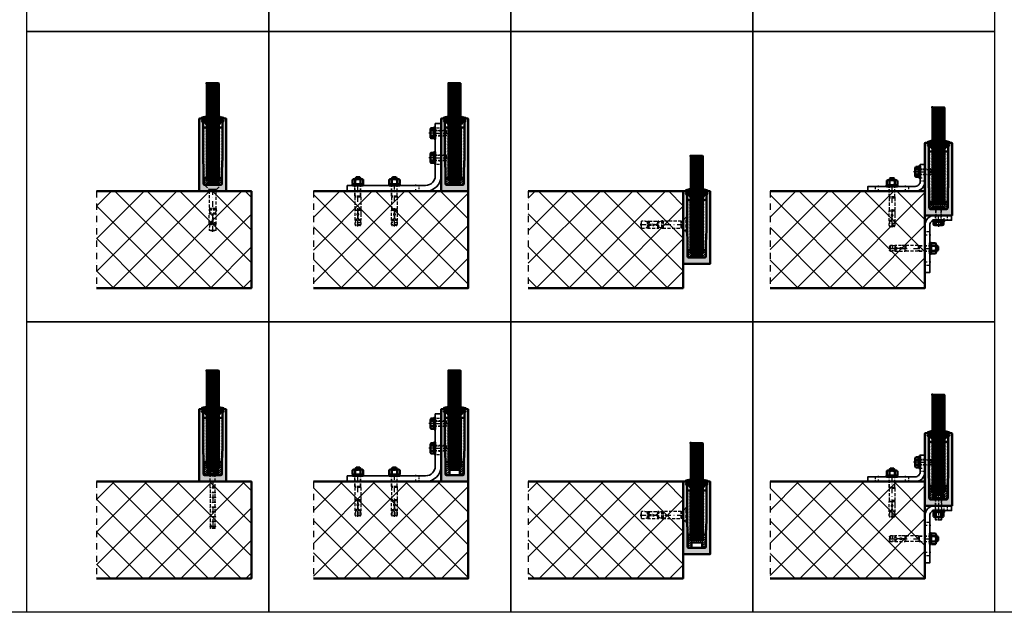
# Model space of a CAD drawing. Units: millimetres. Extents: x 5000 to 11402, y -2440 to 157.
# Drawn here: x 7922 to 9957, y -2440 to -1216 of the extents above; entities that cross this region are included whole.
import ezdxf

# ---------------------------------------------------------------- set-up
doc = ezdxf.new("R2010")
doc.units = ezdxf.units.MM
for name, pattern in [('STRICHPUNKT', [25.4, 12.7, -6.35, 0, -6.35]), ('VERDECKT', [9.525, 6.35, -3.175]), ('VERDECKT2', [4.7625, 3.175, -1.5875])]:
    doc.linetypes.add(name, pattern=pattern)
for name, color, linetype, lineweight in [('Achsen', 3, 'STRICHPUNKT', 25), ('Alu', 50, 'Continuous', 50), ('Alu6', 55, 'Continuous', 18), ('Beton', 150, 'Continuous', 50), ('Beton6', 155, 'Continuous', 18), ('Glas', 80, 'Continuous', 50), ('Glas6', 85, 'Continuous', 18), ('Gummi', 20, 'Continuous', 50), ('Gummi6', 25, 'Continuous', 18), ('Kst', 20, 'Continuous', 50), ('Kst6', 25, 'Continuous', 18), ('Stahl1', 132, 'Continuous', 35), ('Stahl3', 134, 'VERDECKT2', 25), ('Stahl4', 134, 'STRICHPUNKT', 25), ('Verbinder', 20, 'Continuous', 50), ('Verbinder2', 24, 'VERDECKT', 25), ('Verbinder3', 24, 'VERDECKT2', 25), ('Verbinder4', 24, 'STRICHPUNKT', 25)]:
    doc.layers.add(name, color=color, linetype=linetype, lineweight=lineweight)
doc.layers.add('HILFSLINIEN', color=253, linetype='Continuous', lineweight=0, plot=False)
pattern_1 = [(0, (-2150, -3000), (0.79375, 1.5875), [0, -1.5875])]

# ---------------------------------------------------------------- blocks, each defined once
blk = doc.blocks.new('Bausituation')
at = {"layer": 'Beton6'}
h = blk.add_hatch(dxfattribs=at)
h.set_pattern_fill('ANSI37', color=256, scale=15)
h.set_pattern_definition([(45, (-2223.81, -1061.647), (-33.676, 33.676), []), (135, (-2223.81, -1061.647), (-33.676, -33.676), [])])
h.paths.add_polyline_path([(0, 0), (0, -200), (320, -200), (320, 0)])
at = {"layer": 'Achsen'}
blk.add_lwpolyline([(0, 0), (0, -200)], dxfattribs=at)
at = {"layer": 'Beton'}
blk.add_lwpolyline([(0, 0), (320, 0), (320, -200), (0, -200)], dxfattribs=at)
blk = doc.blocks.new('*U77')
at = {"layer": 'Gummi6'}
h = blk.add_hatch(dxfattribs=at)
h.set_pattern_fill('DOTS', color=256)
h.set_pattern_definition(pattern_1)
h.paths.add_polyline_path([(-12.5, 132), (-20, 132), (-20, 70), (-19, 43), (-19, 41), (-12.5, 41)])
h = blk.add_hatch(dxfattribs=at)
h.set_pattern_fill('DOTS', color=256)
h.set_pattern_definition(pattern_1)
h.paths.add_polyline_path([(20, 132), (12.5, 132), (12.5, 41), (19, 41), (19, 43), (20, 70)])
at = {"layer": 'HILFSLINIEN'}
blk.add_point((0, 0), dxfattribs=at)
at = {"layer": 'Kst'}
for points in [[(-12.5, 41), (-19, 41), (-19, 43), (-20, 70), (-20, 132), (-12.5, 132)], [(12.5, 41), (19, 41), (19, 43), (20, 70), (20, 132), (12.5, 132)]]:
    blk.add_lwpolyline(points, close=True, dxfattribs=at)
blk = doc.blocks.new('137258')
at = {"layer": 'Alu6'}
h = blk.add_hatch(color=256, dxfattribs=at)
h.dxf.hatch_style = 1
h.paths.add_polyline_path([(-20, 141.8, 0.198912), (-20.3, 142.5), (-22.3, 144.5, -0.594937), (-21.9, 145.8), (-20.4, 146.1, 0.354119), (-20, 146.6), (-20, 149.5), (-20.5, 150), (-27.5, 150), (-28, 149.5), (-28, 0.3, 0.414214), (-27.7, 0), (0, 0), (0, 13), (-16, 13, -0.414214), (-19, 16), (-19, 43), (-20, 70)])
h.paths.add_polyline_path([(28, 149.5), (27.5, 150), (20.5, 150), (20, 149.5), (20, 146.6, 0.354119), (20.4, 146.1), (21.9, 145.8, -0.594937), (22.3, 144.5), (20.3, 142.5, 0.198912), (20, 141.8), (20, 70), (19, 43), (19, 16, -0.414214), (16, 13), (0, 13), (0, 0), (27.7, 0, 0.414214), (28, 0.3)])
at = {"layer": 'Alu'}
blk.add_lwpolyline([(28, 149.5), (27.5, 150), (20.5, 150), (20, 149.5), (20, 146.6, 0.354119), (20.4, 146.1), (21.9, 145.8, -0.594937), (22.3, 144.5), (20.3, 142.5, 0.198912), (20, 141.8), (20, 70), (19, 43), (19, 16, -0.414214), (16, 13), (-16, 13, -0.414214), (-19, 16), (-19, 43), (-20, 70), (-20, 141.8, 0.198912), (-20.3, 142.5), (-22.3, 144.5, -0.594937), (-21.9, 145.8), (-20.4, 146.1, 0.354119), (-20, 146.6), (-20, 149.5), (-20.5, 150), (-27.5, 150), (-28, 149.5), (-28, 0.3, 0.414214), (-27.7, 0), (27.7, 0, 0.414214), (28, 0.3)], format="xyb", close=True, dxfattribs=at)
at = {"layer": 'HILFSLINIEN'}
blk.add_line((0.2, 0), (-0.2, 0), dxfattribs=at)
for points in [[(-20, 149.5), (-20, 150), (-28, 150), (-28, 0), (28, 0), (28, 150), (20, 150), (20, 149.5)], [(0, 0.2), (0, -0.2)]]:
    blk.add_lwpolyline(points, dxfattribs=at)
blk.add_circle((0, 0), 0.25, dxfattribs=at)
blk.add_point((0, 0), dxfattribs=at)
blk.add_point((0, 0), dxfattribs=at)
blk = doc.blocks.new('*U61')
at = {"layer": 'Kst6'}
h = blk.add_hatch(dxfattribs=at)
h.set_pattern_fill('ANSI31', color=256)
h.set_pattern_definition([(45, (-2200, -3009.5952), (-2.245064, 2.245064), [])])
h.paths.add_polyline_path([(18.6, 38, 0.414214), (15.6, 41), (14.5, 41), (13, 39.5), (13, 29.5), (-13, 29.5), (-13, 39.5), (-14.5, 41), (-15.6, 41, 0.414214), (-18.6, 38), (-18.6, 16, 0.414214), (-15.6, 13), (-12.5, 13), (-11, 14.5), (-11, 24.5), (11, 24.5), (11, 14.5), (12.5, 13), (15.6, 13, 0.414214), (18.6, 16)])
at = {"layer": 'HILFSLINIEN'}
blk.add_point((0, 0), dxfattribs=at)
at = {"layer": 'Kst'}
blk.add_lwpolyline([(-15.6, 41, 0.414214), (-18.6, 38), (-18.6, 16, 0.414214), (-15.6, 13), (-12.5, 13), (-11, 14.5), (-11, 24.5), (11, 24.5), (11, 14.5), (12.5, 13), (15.6, 13, 0.414214), (18.6, 16), (18.6, 38, 0.414214), (15.6, 41), (14.5, 41), (13, 39.5), (13, 29.5), (-13, 29.5), (-13, 39.5), (-14.5, 41)], format="xyb", close=True, dxfattribs=at)
blk = doc.blocks.new('GGG_N_V_KH_25_0.8')
at = {"layer": 'HILFSLINIEN'}
blk.add_lwpolyline([(-12.38, 150), (-12.38, 29.5), (12.38, 29.5), (12.38, 150)], dxfattribs=at)
for name in ['137258', '*U77', '*U77', '*U61']:
    blk.add_blockref(name, (0, 0))
blk = doc.blocks.new('GGG_N_D_25_G')
at = {"layer": 'Gummi6'}
h = blk.add_hatch(dxfattribs=at)
h.set_pattern_fill('ANSI37', color=256, scale=0.6)
h.set_pattern_definition([(45, (-2300, -2500), (-1.3470384, 1.3470384), []), (135, (-2300, -2500), (-1.3470384, -1.3470384), [])])
edge = h.paths.add_edge_path()
edge.add_arc((-20, 142.9), 0.1, 224.0905, 239.4271)
edge.add_line((-20.1, 142.8), (-17.7, 140.9))
edge.add_arc((-17.6, 141), 0.1, 239.4271, 324.6469)
edge.add_arc((-16.7, 140.3), 1.1, -25.7927, 144.6469, ccw=False)
edge.add_arc((-15.6, 139.8), 0.1, 154.2073, 239.4271)
edge.add_line((-15.6, 139.7), (-14, 137.9))
edge.add_arc((-13.5, 138.8), 1, 239.4271, 417.769)
edge.add_arc((-8.3, 144.2), 6.54, 160.7542, 224.7791, ccw=False)
edge.add_line((-14.5, 146.4), (-14.5, 147.7))
edge.add_arc((-9.3, 149.7), 5.56, 130.6134, 201.023, ccw=False)
edge.add_arc((-13.3, 154.6), 0.8, 297.4864, 465.2559)
edge.add_line((-13.5, 155.4), (-22.4, 152.9))
edge.add_arc((-22, 151.4), 1.5, 105.2559, 180)
edge.add_line((-23.5, 151.4), (-23.5, 150.1))
edge.add_arc((-23.4, 150.1), 0.1, 180, 287.1038)
edge.add_line((-23.4, 150), (-20.5, 150.4))
edge.add_arc((-20.4, 150), 0.4, 0, 107.1038, ccw=False)
edge.add_line((-20, 150), (-20, 146.1))
edge.add_arc((-20.4, 146.1), 0.4, 278.8056, 360, ccw=False)
edge.add_line((-20.3, 145.7), (-21.6, 145.5))
edge.add_arc((-21.5, 145), 0.5, 98.8056, 224.0905)
edge.add_line((-21.9, 144.6), (-20.1, 142.8))
edge = h.paths.add_edge_path(flags=16)
edge.add_line((-16.3, 149.7), (-16.3, 146))
edge.add_arc((-17.1, 146), 0.85, -180, 0, ccw=False)
edge.add_line((-18, 146), (-18, 149.7))
edge.add_arc((-17.1, 149.7), 0.85, 0, 180, ccw=False)
h = blk.add_hatch(dxfattribs=at)
h.set_pattern_fill('ANSI37', color=256, scale=0.6)
h.set_pattern_definition([(45, (-5950, -5130), (-1.3470384, 1.3470384), []), (135, (-5950, -5130), (-1.3470384, -1.3470384), [])])
edge = h.paths.add_edge_path()
edge.add_arc((20, 142.9), 0.1, 300.5729, 315.9095, ccw=False)
edge.add_line((20.1, 142.8), (17.7, 140.9))
edge.add_arc((17.6, 141), 0.1, 215.3531, 300.5729, ccw=False)
edge.add_arc((16.7, 140.3), 1.1, 35.3531, 205.7927)
edge.add_arc((15.6, 139.8), 0.1, -59.4271, 25.7927, ccw=False)
edge.add_line((15.6, 139.7), (14, 137.9))
edge.add_arc((13.5, 138.8), 1, 122.231, 300.5729, ccw=False)
edge.add_arc((8.3, 144.2), 6.54, 315.2209, 379.2458)
edge.add_line((14.5, 146.4), (14.5, 147.7))
edge.add_arc((9.3, 149.7), 5.56, 338.977, 409.3866)
edge.add_arc((13.3, 154.6), 0.8, 74.7441, 242.5136, ccw=False)
edge.add_line((13.5, 155.4), (22.4, 152.9))
edge.add_arc((22, 151.4), 1.5, 0, 74.7441, ccw=False)
edge.add_line((23.5, 151.4), (23.5, 150.1))
edge.add_arc((23.4, 150.1), 0.1, 252.8962, 360, ccw=False)
edge.add_line((23.4, 150), (20.5, 150.4))
edge.add_arc((20.4, 150), 0.4, 72.8962, 180)
edge.add_line((20, 150), (20, 146.1))
edge.add_arc((20.4, 146.1), 0.4, 180, 261.1944)
edge.add_line((20.3, 145.7), (21.6, 145.5))
edge.add_arc((21.5, 145), 0.5, -44.0905, 81.1944, ccw=False)
edge.add_line((21.9, 144.6), (20.1, 142.8))
edge = h.paths.add_edge_path(flags=16)
edge.add_line((16.3, 149.7), (16.3, 146))
edge.add_arc((17.1, 146), 0.85, 180, 360)
edge.add_line((18, 146), (18, 149.7))
edge.add_arc((17.1, 149.7), 0.85, 0, 180)
at = {"layer": 'Gummi', "linetype": 'Continuous', "lineweight": 25}
for points in [[(-20.1, 142.8, 0.067018), (-20.1, 142.8), (-17.7, 140.9, 0.389983), (-17.6, 140.9, -0.919866), (-15.7, 139.8, 0.389983), (-15.6, 139.7), (-14, 137.9, 0.985635), (-13, 139.6, -0.286863), (-14.5, 146.4), (-14.5, 147.7, -0.317265), (-12.9, 153.9, 0.898584), (-13.5, 155.4), (-22.4, 152.9, 0.338209), (-23.5, 151.4), (-23.5, 150.1, 0.504609), (-23.4, 150), (-20.5, 150.4, -0.504609), (-20, 150), (-20, 146.1, -0.369884), (-20.3, 145.7), (-21.6, 145.5, 0.608517), (-21.9, 144.6)], [(-16.3, 149.7), (-16.3, 146, -1), (-18, 146), (-18, 149.7, -1)], [(20.1, 142.8, -0.067018), (20.1, 142.8), (17.7, 140.9, -0.389983), (17.6, 140.9, 0.919866), (15.7, 139.8, -0.389983), (15.6, 139.7), (14, 137.9, -0.985635), (13, 139.6, 0.286863), (14.5, 146.4), (14.5, 147.7, 0.317265), (12.9, 153.9, -0.898584), (13.5, 155.4), (22.4, 152.9, -0.338209), (23.5, 151.4), (23.5, 150.1, -0.504609), (23.4, 150), (20.5, 150.4, 0.504609), (20, 150), (20, 146.1, 0.369884), (20.3, 145.7), (21.6, 145.5, -0.608517), (21.9, 144.6)], [(16.3, 149.7), (16.3, 146, 1), (18, 146), (18, 149.7, 1)]]:
    blk.add_lwpolyline(points, format="xyb", close=True, dxfattribs=at)
at = {"layer": 'HILFSLINIEN'}
blk.add_point((0, 0), dxfattribs=at)
blk = doc.blocks.new('137104 Seitenansicht')
at = {"layer": 'Stahl1'}
for p, q in [((0, 140), (-12, 140)), ((-12, 140), (-12, 32)), ((0, 32), (0, 140)), ((-32, 12), (-194, 12)), ((-194, 12), (-194, 0)), ((-194, 0), (-32, 0))]:
    blk.add_line(p, q, dxfattribs=at)
for radius in [32, 20]:
    blk.add_arc((-32, 32), radius, 270, 0, dxfattribs=at)
at = {"layer": 'Stahl3'}
for p, q in [((0, 130.5), (-12, 130.5)), ((0, 55.5), (-12, 55.5)), ((-178.5, 0), (-178.5, 12)), ((-45.5, 0), (-45.5, 12))]:
    blk.add_line(p, q, dxfattribs=at)
at = {"layer": 'Stahl4', "ltscale": 0.5}
for p, q in [((2, 124), (-14, 124)), ((2, 62), (-14, 62)), ((-172, -2), (-172, 14)), ((-52, -2), (-52, 14))]:
    blk.add_line(p, q, dxfattribs=at)
blk = doc.blocks.new('*U76')
blk.add_blockref('137104 Seitenansicht', (0, 0))
blk = doc.blocks.new('125AA12')
at = {"layer": 'Verbinder'}
blk.add_lwpolyline([(-12, 2.5), (12, 2.5), (12, 0), (-12, 0), (-12, 2.5)], dxfattribs=at)
at = {"layer": 'Verbinder3'}
for points in [[(-6.5, 2.5), (-6.5, 0)], [(6.5, 2.5), (6.5, 0)]]:
    blk.add_lwpolyline(points, dxfattribs=at)
at = {"layer": 'Verbinder4'}
blk.add_lwpolyline([(0, 4.5), (0, -2)], dxfattribs=at)
blk = doc.blocks.new('PROFIX PBZ-R M12_5_100')
at = {"layer": 'Verbinder'}
for p, q in [((11.2, 2.5), (-11.2, 2.5)), ((-11.2, 0), (-11.2, 2.5)), ((11.2, 0), (-11.2, 0)), ((-11, 3.9), (-11, 11.5)), ((-5.5, 12.9), (-8.2, 12.9)), ((-5.5, 2.5), (-8.2, 2.5)), ((6.7, 12.9), (-6.7, 12.9)), ((-6.1, 12.9), (-6.1, 13.1)), ((-4.5, 13.5), (-6, 12.9)), ((5.5, 12.9), (-5.5, 12.9)), ((-5.5, 11.5), (-5.5, 3.9)), ((5.5, 2.5), (-5.5, 2.5)), ((-4.5, 16), (-3.9, 17)), ((-4.5, 13.5), (-4.5, 16)), ((4.5, 16), (-4.5, 16)), ((4.5, 13.5), (-4.5, 13.5)), ((3.9, 17), (-3.9, 17)), ((4.5, 16), (3.9, 17)), ((4.5, 13.5), (4.5, 16)), ((4.5, 13.5), (6, 12.9)), ((8.2, 12.9), (5.5, 12.9)), ((5.5, 11.5), (5.5, 3.9)), ((8.2, 2.5), (5.5, 2.5)), ((6.1, 12.9), (6.1, 13.1)), ((11, 11.5), (11, 3.9)), ((11.2, 2.5), (11.2, 0))]:
    blk.add_line(p, q, dxfattribs=at)
for points in [[(-11, 11.5), (-10.8, 11.7), (-10.6, 11.9), (-10.5, 12.1), (-10.2, 12.2), (-10, 12.4), (-9.8, 12.5), (-9.5, 12.7), (-9.2, 12.8), (-9, 12.8), (-8.7, 12.9), (-8.4, 12.9), (-8.1, 12.9), (-7.8, 12.9), (-7.5, 12.8), (-7.2, 12.8), (-7, 12.7), (-6.7, 12.5), (-6.5, 12.4), (-6.2, 12.2), (-6, 12.1), (-5.8, 11.9), (-5.7, 11.7), (-5.5, 11.5)], [(-5.5, 3.9), (-5.7, 3.7), (-5.8, 3.5), (-6, 3.3), (-6.2, 3.2), (-6.5, 3), (-6.7, 2.9), (-7, 2.7), (-7.2, 2.6), (-7.5, 2.6), (-7.8, 2.5), (-8.1, 2.5), (-8.4, 2.5), (-8.7, 2.5), (-9, 2.6), (-9.2, 2.6), (-9.5, 2.7), (-9.8, 2.9), (-10, 3), (-10.2, 3.2), (-10.5, 3.3), (-10.6, 3.5), (-10.8, 3.7), (-11, 3.9)], [(-5.5, 11.5), (-5.1, 11.7), (-4.6, 11.9), (-4.1, 12.1), (-3.6, 12.3), (-3.1, 12.5), (-2.6, 12.6), (-2.1, 12.7), (-1.6, 12.8), (-1.1, 12.9), (-0.5, 12.9), (0, 12.9), (0.5, 12.9), (1.1, 12.9), (1.6, 12.8), (2.1, 12.7), (2.6, 12.6), (3.1, 12.5), (3.6, 12.3), (4.1, 12.1), (4.6, 11.9), (5.1, 11.7), (5.5, 11.5)], [(5.5, 3.9), (5.1, 3.7), (4.6, 3.5), (4.1, 3.3), (3.6, 3.1), (3.1, 2.9), (2.6, 2.8), (2.1, 2.7), (1.6, 2.6), (1.1, 2.5), (0.5, 2.5), (0, 2.5), (-0.5, 2.5), (-1.1, 2.5), (-1.6, 2.6), (-2.1, 2.7), (-2.6, 2.8), (-3.1, 2.9), (-3.6, 3.1), (-4.1, 3.3), (-4.6, 3.5), (-5.1, 3.7), (-5.5, 3.9)], [(5.5, 11.5), (5.7, 11.7), (5.8, 11.9), (6, 12.1), (6.2, 12.2), (6.5, 12.4), (6.7, 12.5), (7, 12.7), (7.2, 12.8), (7.5, 12.8), (7.8, 12.9), (8.1, 12.9), (8.4, 12.9), (8.7, 12.9), (9, 12.8), (9.2, 12.8), (9.5, 12.7), (9.8, 12.5), (10, 12.4), (10.2, 12.2), (10.5, 12.1), (10.6, 11.9), (10.8, 11.7), (11, 11.5)], [(11, 3.9), (10.8, 3.7), (10.6, 3.5), (10.5, 3.3), (10.2, 3.2), (10, 3), (9.8, 2.9), (9.5, 2.7), (9.2, 2.6), (9, 2.6), (8.7, 2.5), (8.4, 2.5), (8.1, 2.5), (7.8, 2.5), (7.5, 2.6), (7.2, 2.6), (7, 2.7), (6.7, 2.9), (6.5, 3), (6.2, 3.2), (6, 3.3), (5.8, 3.5), (5.7, 3.7), (5.5, 3.9)]]:
    blk.add_lwpolyline(points, dxfattribs=at)
at = {"layer": 'Verbinder2'}
for p, q in [((-6, -21.9), (-6, 0)), ((-5.4, -21.9), (-5.4, 0)), ((5.4, -21.9), (5.4, 0)), ((6, -21.9), (6, 0)), ((6, -21.9), (-6, -21.9)), ((-6, -24), (-6, -49.3)), ((6, -24), (-6, -24)), ((5.4, -23), (-5.4, -23)), ((4.9, -21.9), (-4.9, -21.9)), ((6, -24), (6, -49.3)), ((5.9, -49.3), (-5.9, -49.3)), ((-5.9, -49.3), (-5.9, -50.8)), ((5.9, -49.3), (-5.9, -49.3)), ((5.8, -49.3), (-5.8, -49.3)), ((5.5, -49.3), (-5.5, -49.3)), ((-5, -49.3), (-5, -50.8)), ((-0.5, -52.2), (-0.5, -57.9)), ((0.5, -57.9), (0.5, -52.2)), ((5, -50.8), (5, -49.3)), ((5.9, -50.8), (5.9, -49.3)), ((-5, -72.2), (-5.9, -77)), ((5.9, -77), (-5.9, -77)), ((5.9, -81.2), (-5.9, -81.2)), ((5, -72.2), (5.9, -77))]:
    blk.add_line(p, q, dxfattribs=at)
for points in [[(-6, -21.9), (-5.4, -23), (-5.4, -24)], [(6, -21.9), (5.4, -23), (5.4, -24)]]:
    blk.add_lwpolyline(points, dxfattribs=at)
for points in [[(-5.9, -72.2), (-5.9, -50.8), (-1.5, -50.8, 1), (1.5, -50.8), (5.9, -50.8), (5.9, -58.3), (5.9, -72.2), (2.4, -72.2, -0.330873), (2, -71.8), (1.5, -68.7, 0.317837), (0.5, -67.3), (0.5, -61.7, 0.341999), (2, -59.8, 1), (-2, -59.8, 0.341999), (-0.5, -61.7), (-0.5, -67.3, 0.317837), (-1.5, -68.7), (-2, -71.8, -0.330873), (-2.4, -72.2), (-5.9, -72.2)], [(-5.9, -70.2), (-5.9, -71.2), (-3.3, -71.2, 0.330873), (-2.9, -70.8, 0.502773), (-3.3, -70.2), (-5.9, -70.2)], [(5.9, -77), (5.9, -81, -0.414214), (3.9, -83), (-3.9, -83, -0.414214), (-5.9, -81), (-5.9, -77)], [(5.9, -70.2), (5.9, -71.2), (3.3, -71.2, -0.330873), (2.9, -70.8, -0.502773), (3.3, -70.2), (5.9, -70.2)]]:
    blk.add_lwpolyline(points, format="xyb", dxfattribs=at)
at = {"layer": 'Verbinder4'}
blk.add_line((0, -85), (0, 19), dxfattribs=at)
blk = doc.blocks.new('*U60')
at = {"layer": 'Kst6'}
h = blk.add_hatch(dxfattribs=at)
h.set_pattern_fill('ANSI31', color=256)
h.set_pattern_definition([(45, (-2200, -3000), (-2.245064, 2.245064), [])])
h.paths.add_polyline_path([(13, 23), (-13, 23), (-13, 26.5), (-14.5, 28), (-15.6, 28, 0.414214), (-18.6, 25), (-18.6, 16, 0.414214), (-15.6, 13), (-12.5, 13), (-11, 14.5), (-11, 18), (11, 18), (11, 14.5), (12.5, 13), (15.6, 13, 0.414214), (18.6, 16), (18.6, 25, 0.414214), (15.6, 28), (14.5, 28), (13, 26.5)])
at = {"layer": 'HILFSLINIEN'}
blk.add_point((0, 0), dxfattribs=at)
at = {"layer": 'Kst'}
blk.add_lwpolyline([(-15.6, 28, 0.414214), (-18.6, 25), (-18.6, 16, 0.414214), (-15.6, 13), (-12.5, 13), (-11, 14.5), (-11, 18), (11, 18), (11, 14.5), (12.5, 13), (15.6, 13, 0.414214), (18.6, 16), (18.6, 25, 0.414214), (15.6, 28), (14.5, 28), (13, 26.5), (13, 23), (-13, 23), (-13, 26.5), (-14.5, 28)], format="xyb", close=True, dxfattribs=at)
blk = doc.blocks.new('*U59')
at = {"layer": 'Gummi6'}
h = blk.add_hatch(dxfattribs=at)
h.set_pattern_fill('DOTS', color=256)
h.set_pattern_definition(pattern_1)
h.paths.add_polyline_path([(-12.5, 132), (-20, 132), (-20, 70), (-19, 43), (-19, 28), (-12.5, 28)])
h = blk.add_hatch(dxfattribs=at)
h.set_pattern_fill('DOTS', color=256)
h.set_pattern_definition(pattern_1)
h.paths.add_polyline_path([(20, 132), (12.5, 132), (12.5, 28), (19, 28), (19, 43), (20, 70)])
at = {"layer": 'HILFSLINIEN'}
blk.add_point((0, 0), dxfattribs=at)
at = {"layer": 'Kst'}
for points in [[(-12.5, 28), (-19, 28), (-19, 43), (-20, 70), (-20, 132), (-12.5, 132)], [(12.5, 28), (19, 28), (19, 43), (20, 70), (20, 132), (12.5, 132)]]:
    blk.add_lwpolyline(points, close=True, dxfattribs=at)
blk = doc.blocks.new('GGG_N_V_KT_25_0.8')
at = {"layer": 'HILFSLINIEN'}
blk.add_lwpolyline([(-12.38, 150), (-12.38, 23), (12.38, 23), (12.38, 150)], dxfattribs=at)
for name in ['137258', '*U59', '*U60']:
    blk.add_blockref(name, (0, 0))
blk = doc.blocks.new('*U90')
at = {"layer": 'Glas6'}
h = blk.add_hatch(color=256, dxfattribs=at)
h.dxf.hatch_style = 1
h.paths.add_polyline_path([(-12.8, 0), (-12, 0), (-12, 200), (-12.8, 200)])
at = {"layer": 'Glas'}
for points in [[(-24.8, 199.5), (-24.8, 0.5), (-24.3, 0), (-13.3, 0), (-12.8, 0), (-12.8, 200), (-13.3, 200), (-24.3, 200), (-24.8, 199.5)], [(-12, 200), (-12, 0), (-11.5, 0), (-0.5, 0), (0, 0.5), (0, 199.5), (-0.5, 200), (-11.5, 200), (-12, 200)]]:
    blk.add_lwpolyline(points, dxfattribs=at)
blk.add_lwpolyline([(-12.8, 200), (-12, 200), (-12, 0), (-12.8, 0)], close=True, dxfattribs=at)
for p in [(-24.8, 200), (-24.8, 0)]:
    blk.add_point(p, dxfattribs=at)
at = {"layer": 'Glas6'}
for points in [[(-23.4, 200), (-23.4, 0)], [(-22.1, 200), (-22.1, 0)], [(-20.8, 200), (-20.8, 0)], [(-19.4, 200), (-19.4, 0)], [(-18.1, 200), (-18.1, 0)], [(-16.8, 200), (-16.8, 0)], [(-15.4, 200), (-15.4, 0)], [(-14.1, 200), (-14.1, 0)], [(-10.7, 200), (-10.7, 0)], [(-9.3, 200), (-9.3, 0)], [(-8, 200), (-8, 0)], [(-6.7, 200), (-6.7, 0)], [(-5.3, 200), (-5.3, 0)], [(-4, 200), (-4, 0)], [(-2.7, 200), (-2.7, 0)], [(-1.3, 200), (-1.3, 0)]]:
    blk.add_lwpolyline(points, dxfattribs=at)
at = {"layer": 'HILFSLINIEN'}
blk.add_line((-12.1, 0), (-12.6, 0), dxfattribs=at)
blk.add_lwpolyline([(-24.8, 0), (0, 0), (0, 200), (-24.8, 200)], close=True, dxfattribs=at)
blk.add_lwpolyline([(-12.4, 0.2), (-12.4, -0.2)], dxfattribs=at)
blk.add_circle((-12.4, 0), 0.25, dxfattribs=at)
blk = doc.blocks.new('PROFIX PSA-SK M10_10_95')
at = {"layer": 'Verbinder2'}
for p, q in [((7.2, -11.8), (-7.3, -11.8)), ((-7.3, -8.5), (-7.3, -10)), ((7.2, -10), (-7.3, -10)), ((-7.3, -11.8), (-7.3, -50.1)), ((7.2, -10), (7.2, -8.5)), ((7.2, -50.1), (7.2, -11.8)), ((7.5, -50.1), (-7.5, -50.1)), ((-7.5, -50.1), (-7.5, -52.2)), ((7.5, -52.2), (-7.5, -52.2)), ((-7.5, -52.2), (-5.3, -58.1)), ((7.2, -48.4), (-7.3, -48.4)), ((-7.3, -58.1), (-7.3, -60.1)), ((7.2, -58.1), (-7.3, -58.1)), ((7.2, -60.1), (-7.3, -60.1)), ((-7.3, -78.5), (-7.3, -60.1)), ((-7, -48.4), (-7, -50.1)), ((-6.4, -48.4), (-6.4, -50.1)), ((-5.8, -48.4), (-5.8, -50.1)), ((-5.2, -48.4), (-5.2, -50.1)), ((-4.6, -48.4), (-4.6, -50.1)), ((-4, -48.4), (-4, -50.1)), ((-3.4, -48.4), (-3.4, -50.1)), ((-2.7, -48.4), (-2.7, -50.1)), ((-2.1, -48.4), (-2.1, -50.1)), ((-1.5, -48.4), (-1.5, -50.1)), ((-0.9, -48.4), (-0.9, -50.1)), ((-0.9, -63.3), (-0.9, -60.1)), ((-0.3, -48.4), (-0.3, -50.1)), ((0.3, -48.4), (0.3, -50.1)), ((0.9, -48.4), (0.9, -50.1)), ((0.9, -63.3), (0.9, -60.1)), ((1.5, -48.4), (1.5, -50.1)), ((2.1, -48.4), (2.1, -50.1)), ((2.7, -48.4), (2.7, -50.1)), ((3.4, -48.4), (3.4, -50.1)), ((4, -48.4), (4, -50.1)), ((4.6, -48.4), (4.6, -50.1)), ((5.2, -48.4), (5.2, -50.1)), ((7.5, -52.2), (5.3, -58.1)), ((5.8, -48.4), (5.8, -50.1)), ((6.4, -48.4), (6.4, -50.1)), ((7, -48.4), (7, -50.1)), ((7.2, -60.1), (7.2, -58.1)), ((7.2, -81.6), (7.2, -60.1)), ((7.5, -52.2), (7.5, -50.1)), ((-7, -79.8), (-7.5, -78.5)), ((-7.5, -78.5), (-3, -78.5)), ((-7.3, -81.6), (-7.3, -79.2)), ((-7, -79.8), (-3.4, -79.8)), ((-7, -79.8), (-7, -79.8)), ((-3.4, -79.8), (-3, -78.5)), ((-0.9, -80.1), (-0.9, -71.2)), ((0.9, -79.9), (-0.9, -79.9)), ((0.9, -80.1), (0.9, -71.2)), ((7.5, -78.5), (3, -78.5)), ((3.4, -79.8), (3, -78.5)), ((7, -79.8), (3.4, -79.8)), ((7, -79.8), (7.5, -78.5)), ((7, -79.8), (7, -79.8)), ((7.2, -81.6), (7.2, -79.2)), ((-2.4, -81.6), (-7.3, -81.6)), ((6.9, -94.4), (-7.1, -94.4)), ((-4.6, -94.4), (-3.5, -95)), ((4.4, -94.4), (-4.6, -94.4)), ((3.3, -95), (-3.5, -95)), ((7.2, -81.6), (2.4, -81.6)), ((4.4, -94.4), (3.3, -95))]:
    blk.add_line(p, q, dxfattribs=at)
blk.add_lwpolyline([(-15.5, -1.5), (-15.5, 0), (-15.5, 0), (15.5, 0), (15.5, 0), (15.5, -1.5), (-15.5, -1.5), (-8.5, -8.5), (-8.5, -8.5), (8.5, -8.5), (15.5, -1.5)], dxfattribs=at)
for centre, radius, start, end in [((-8.8, -10.8), 1.86, 327.4796, 32.5204), ((8.8, -10.8), 1.86, 147.4796, 212.5204), ((-2.4, -80.1), 1.53, 270, 0), ((0, -69.5), 1.93, 298.3325, 241.6675), ((0, -63.3), 0.918, 180, 0), ((2.4, -80.1), 1.53, 180, 270), ((16.1, -90.8), 23.4, 156.9567, 188.8966), ((-19.1, -90.8), 26.3, 352.0643, 20.453)]:
    blk.add_arc(centre, radius, start, end, dxfattribs=at)
at = {"layer": 'Verbinder4'}
blk.add_line((0, -97), (0, 2), dxfattribs=at)
blk = doc.blocks.new('6ko1225')
at = {"layer": 'Verbinder'}
blk.add_lwpolyline([(10.5, 0.8), (10.5, 6.1, 0.519041), (5.3, 6.1, 0.259512), (-5.3, 6.1, 0.519041), (-10.6, 6.1), (-10.6, 0.8)], format="xyb", close=True, dxfattribs=at)
for points in [[(-9.1, 0.8), (-9.1, 0), (9.1, 0), (9.1, 0.8)], [(-7.9, 7.5), (7.9, 7.5)], [(-5.3, 6.1), (-5.3, 0.8)], [(5.3, 6.1), (5.3, 0.8)]]:
    blk.add_lwpolyline(points, dxfattribs=at)
at = {"layer": 'Verbinder2'}
for points in [[(-5.2, -25), (-5.2, -3), (-6, 0)], [(6, 0), (6, -24.2), (5.2, -25), (-5.2, -25), (-6, -24.2), (-6, 0)], [(-6, -3), (6, -3)]]:
    blk.add_lwpolyline(points, dxfattribs=at)
at = {"layer": 'Verbinder3'}
for points in [[(6, 0), (5.2, -3), (5.2, -25)], [(6, -24.2), (-6, -24.2)]]:
    blk.add_lwpolyline(points, dxfattribs=at)
at = {"layer": 'Verbinder4'}
for points in [[(0, 0), (0, 11.2)], [(0, 0), (0, -27.2)]]:
    blk.add_lwpolyline(points, dxfattribs=at)
blk = doc.blocks.new('Hilt_HUS3H_10_110an')
at = {"layer": 'Verbinder'}
for p, q in [((-10.25, 0), (-10.25, 2.17)), ((10.25, 2.17), (-10.25, 2.17)), ((10.25, 0), (-10.25, 0)), ((-8.660254, 2.595971), (-8.660254, 9.1)), ((8.660254, 9.1), (-8.660254, 9.1)), ((-8.259183, 2.684788), (-8.660254, 2.595962)), ((-7.860561, 2.755005), (-8.259183, 2.684788)), ((-7.465117, 2.807038), (-7.860561, 2.755005)), ((-7.073579, 2.841309), (-7.465117, 2.807038)), ((-6.686676, 2.858241), (-7.073579, 2.841309)), ((-6.303705, 2.858241), (-6.686676, 2.858241)), ((-5.916802, 2.841309), (-6.303705, 2.858241)), ((-5.525264, 2.807038), (-5.916802, 2.841309)), ((-5.12982, 2.755005), (-5.525264, 2.807038)), ((-4.731198, 2.684788), (-5.12982, 2.755005)), ((-4.330127, 2.595971), (-4.731198, 2.684788)), ((-4.330127, 2.595971), (-4.330127, 9.1)), ((-3.699509, 2.667335), (-4.330127, 2.595971)), ((-3.071723, 2.727164), (-3.699509, 2.667335)), ((-2.447475, 2.775654), (-3.071723, 2.727164)), ((-1.827472, 2.813011), (-2.447475, 2.775654)), ((-1.212421, 2.839441), (-1.827472, 2.813011)), ((-0.603028, 2.855148), (-1.212421, 2.839441)), ((0, 2.860338), (-0.603028, 2.855148)), ((0.603028, 2.855148), (0, 2.860338)), ((1.212421, 2.839441), (0.603028, 2.855148)), ((1.827472, 2.813011), (1.212421, 2.839441)), ((2.447475, 2.775654), (1.827472, 2.813011)), ((3.071723, 2.727164), (2.447475, 2.775654)), ((3.699509, 2.667335), (3.071723, 2.727164)), ((4.330127, 2.595971), (3.699509, 2.667335)), ((4.330127, 2.595971), (4.330127, 9.1)), ((4.731198, 2.684788), (4.330127, 2.595971)), ((5.12982, 2.755005), (4.731198, 2.684788)), ((5.525264, 2.807038), (5.12982, 2.755005)), ((5.916802, 2.841309), (5.525264, 2.807038)), ((6.303705, 2.858241), (5.916802, 2.841309)), ((6.686676, 2.858241), (6.303705, 2.858241)), ((7.073579, 2.841309), (6.686676, 2.858241)), ((7.465117, 2.807038), (7.073579, 2.841309)), ((7.860561, 2.755005), (7.465117, 2.807038)), ((8.259183, 2.684788), (7.860561, 2.755005)), ((8.660254, 2.595971), (8.259183, 2.684788)), ((8.660254, 2.595971), (8.660254, 9.1)), ((10.25, 0), (10.25, 2.17))]:
    blk.add_line(p, q, dxfattribs=at)
for centre, start, end in [((0.258988, -33.870586), 103.743970718, 106.256029896), ((-0.258988, -33.870586), 73.743970104, 76.256029282)]:
    blk.add_arc(centre, 37.541479, start, end, dxfattribs=at)
at = {"layer": 'Verbinder2'}
for p, q in [((-5.275, -12.798117), (-5.275, -1.9)), ((5.275, -1.9), (-5.275, -1.9)), ((-5.1, -13.500003), (-5.275, -12.798117)), ((5.275, -12.798117), (-5.275, -12.798117)), ((-5.1, -24.500004), (-5.1, -13.500003)), ((5.1, -13.500003), (-5.1, -13.500003)), ((5.275, -12.798117), (5.1, -13.500003)), ((5.1, -24.500004), (5.1, -13.500003)), ((5.275, -12.798117), (5.275, -1.9)), ((-4.983586, -25.607611), (-6.2, -26.000004)), ((-4.95, -26.403229), (-6.2, -26.000004)), ((6.2, -26.000004), (-6.2, -26.000004)), ((-4.95, -35.596779), (-6.2, -36.000004)), ((-4.95, -36.403229), (-6.2, -36.000004)), ((6.2, -36.000004), (-6.2, -36.000004)), ((-4.983586, -25.607611), (-5.1, -24.500004)), ((5.1, -24.500004), (-5.1, -24.500004)), ((4.983586, -25.607611), (-4.983586, -25.607611)), ((-4.95, -35.596779), (-4.95, -26.403229)), ((4.95, -26.403229), (-4.95, -26.403229)), ((4.95, -35.596779), (-4.95, -35.596779)), ((-4.95, -45.596779), (-4.95, -36.403229)), ((4.95, -36.403229), (-4.95, -36.403229)), ((6.2, -26.000004), (4.95, -26.403229)), ((4.95, -35.596779), (4.95, -26.403229)), ((6.2, -36.000004), (4.95, -35.596779)), ((6.2, -36.000004), (4.95, -36.403229)), ((4.95, -45.596779), (4.95, -36.403229)), ((5.1, -24.500004), (4.983586, -25.607611)), ((6.2, -26.000004), (4.983586, -25.607611)), ((-4.95, -45.596779), (-6.2, -46.000004)), ((-4.95, -46.403229), (-6.2, -46.000004)), ((6.2, -46.000004), (-6.2, -46.000004)), ((-4.95, -55.596779), (-6.2, -56.000004)), ((-4.95, -56.403229), (-6.2, -56.000004)), ((6.2, -56.000004), (-6.2, -56.000004)), ((4.95, -45.596779), (-4.95, -45.596779)), ((-4.95, -55.596779), (-4.95, -46.403229)), ((4.95, -46.403229), (-4.95, -46.403229)), ((4.95, -55.596779), (-4.95, -55.596779)), ((-4.95, -65.596779), (-4.95, -56.403229)), ((4.95, -56.403229), (-4.95, -56.403229)), ((6.2, -46.000004), (4.95, -45.596779)), ((6.2, -46.000004), (4.95, -46.403229)), ((4.95, -55.596779), (4.95, -46.403229)), ((6.2, -56.000004), (4.95, -55.596779)), ((6.2, -56.000004), (4.95, -56.403229)), ((4.95, -65.596779), (4.95, -56.403229)), ((-4.95, -65.596779), (-6.2, -66)), ((-4.95, -66.403229), (-6.2, -66)), ((6.2, -66), (-6.2, -66)), ((-4.95, -75.596779), (-6.2, -76)), ((-4.95, -76.403229), (-6.2, -76)), ((6.2, -76), (-6.2, -76)), ((4.95, -65.596779), (-4.95, -65.596779)), ((-4.95, -75.596779), (-4.95, -66.403229)), ((4.95, -66.403229), (-4.95, -66.403229)), ((4.95, -75.596779), (-4.95, -75.596779)), ((-4.95, -85.596779), (-4.95, -76.403229)), ((4.95, -76.403229), (-4.95, -76.403229)), ((6.2, -66), (4.95, -65.596779)), ((6.2, -66), (4.95, -66.403229)), ((4.95, -75.596779), (4.95, -66.403229)), ((6.2, -76), (4.95, -75.596779)), ((6.2, -76), (4.95, -76.403229)), ((4.95, -85.596779), (4.95, -76.403229)), ((-4.95, -85.596779), (-6.2, -86)), ((-4.95, -86.403229), (-6.2, -86)), ((6.2, -86), (-6.2, -86)), ((-4.95, -95.596779), (-6.2, -96)), ((-4.95, -96.403229), (-6.2, -96)), ((6.2, -96), (-6.2, -96)), ((4.95, -85.596779), (-4.95, -85.596779)), ((-4.95, -95.596779), (-4.95, -86.403229)), ((4.95, -86.403229), (-4.95, -86.403229)), ((4.95, -95.596779), (-4.95, -95.596779)), ((-4.95, -105.596779), (-4.95, -96.403229)), ((4.95, -96.403229), (-4.95, -96.403229)), ((6.2, -86), (4.95, -85.596779)), ((6.2, -86), (4.95, -86.403229)), ((4.95, -95.596779), (4.95, -86.403229)), ((6.2, -96), (4.95, -95.596779)), ((6.2, -96), (4.95, -96.403229)), ((4.95, -105.596779), (4.95, -96.403229)), ((-4.95, -105.596779), (-6.2, -106)), ((-4.95, -106.403229), (-6.2, -106)), ((-6.021193, -106), (-6.2, -106)), ((-5.776706, -105.932236), (-6.021193, -106)), ((-5.791039, -106.066528), (-6.021193, -106)), ((-5.569296, -106.129822), (-5.791039, -106.066528)), ((-5.540447, -105.868126), (-5.776706, -105.932236)), ((-5.355371, -106.190041), (-5.569296, -106.129822)), ((-5.311761, -105.80751), (-5.540447, -105.868126)), ((-5.148713, -106.24736), (-5.355371, -106.190041)), ((-5.090036, -105.750206), (-5.311761, -105.80751)), ((-4.948807, -106.30191), (-5.148713, -106.24736)), ((-4.874695, -105.696068), (-5.090036, -105.750206)), ((-4.461023, -105.596779), (-4.95, -105.596779)), ((-4.95, -110), (-4.95, -106.403229)), ((-4.567356, -106.403229), (-4.95, -106.403229)), ((-4.864405, -110), (-4.95, -110)), ((-4.755172, -106.353828), (-4.948807, -106.30191)), ((-4.665196, -105.644966), (-4.874695, -105.696068)), ((-3.828899, -110), (-4.864405, -110)), ((-4.567356, -106.403229), (-4.755172, -106.353828)), ((-4.461023, -105.596779), (-4.665196, -105.644966)), ((-4.233807, -105.935081), (-4.309427, -106)), ((-4.233807, -106.064926), (-4.309427, -106)), ((0.436021, -106), (-4.309427, -106)), ((-4.16075, -105.872803), (-4.233807, -105.935081)), ((-4.16075, -106.127205), (-4.233807, -106.064926)), ((-4.090105, -105.813034), (-4.16075, -105.872803)), ((-4.090105, -106.186974), (-4.16075, -106.127205)), ((-4.021727, -105.755661), (-4.090105, -105.813034)), ((-4.021727, -106.244347), (-4.090105, -106.186974)), ((-3.955482, -105.700554), (-4.021727, -105.755661)), ((-3.955482, -106.299446), (-4.021727, -106.244347)), ((-3.891245, -105.647629), (-3.955482, -105.700554)), ((-3.891245, -106.352379), (-3.955482, -106.299446)), ((-3.828897, -105.596779), (-3.891245, -105.647629)), ((-3.828897, -106.403229), (-3.891245, -106.352379)), ((-3.828897, -105.596779), (-3.828897, -102.49543)), ((0.91655, -105.596779), (-3.828897, -105.596779)), ((-3.828897, -110), (-3.828897, -106.403229)), ((0.91655, -106.403229), (-3.828897, -106.403229)), ((4.95, -110), (-3.828897, -110)), ((0.511641, -105.935081), (0.436021, -106)), ((0.511641, -106.064926), (0.436021, -106)), ((0.584698, -105.872803), (0.511641, -105.935081)), ((0.584698, -106.127205), (0.511641, -106.064926)), ((0.655343, -105.813034), (0.584698, -105.872803)), ((0.655343, -106.186974), (0.584698, -106.127205)), ((0.723721, -105.755661), (0.655343, -105.813034)), ((0.723721, -106.244347), (0.655343, -106.186974)), ((0.789966, -105.700554), (0.723721, -105.755661)), ((0.789966, -106.299446), (0.723721, -106.244347)), ((0.854203, -105.647629), (0.789966, -105.700554)), ((0.854203, -106.352379), (0.789966, -106.299446)), ((0.91655, -105.596779), (0.854203, -105.647629)), ((0.91655, -106.403229), (0.854203, -106.352379)), ((0.91655, -105.596779), (0.91655, -103.533974)), ((1.509123, -110), (0.91655, -103.533974)), ((0.91655, -110), (0.91655, -106.403229)), ((2.039312, -105.644218), (1.817675, -105.596779)), ((4.95, -105.596779), (1.817675, -105.596779)), ((2.266856, -105.694817), (2.039312, -105.644218)), ((2.28895, -106.354195), (2.10657, -106.403229)), ((4.95, -106.403229), (2.10657, -106.403229)), ((2.500903, -105.74868), (2.266856, -105.694817)), ((2.476796, -106.302528), (2.28895, -106.354195)), ((2.670571, -106.248108), (2.476796, -106.302528)), ((2.742082, -105.805969), (2.500903, -105.74868)), ((2.870767, -106.190803), (2.670571, -106.248108)), ((2.991061, -105.866829), (2.742082, -105.805969)), ((3.077909, -106.13047), (2.870767, -106.190803)), ((3.248554, -105.931442), (2.991061, -105.866829)), ((3.292559, -106.066933), (3.077909, -106.13047)), ((3.515322, -106), (3.248554, -105.931442)), ((3.515322, -106), (3.292559, -106.066933)), ((6.2, -106), (3.515322, -106)), ((6.2, -106), (4.95, -105.596779)), ((6.2, -106), (4.95, -106.403229)), ((4.95, -110), (4.95, -106.403229))]:
    blk.add_line(p, q, dxfattribs=at)
for centre, start, end in [((-7.175, -1.9), 0.000001157, 90), ((7.175, -1.9), 90, 179.999998843)]:
    blk.add_arc(centre, 1.9, start, end, dxfattribs=at)
for centre, major_axis, ratio, start_param, end_param in [((0, -120.93698), (-1.775763, 21.437389), 0.2155353909, 0.8081036295, 1.0176421046), ((0, -120.93698), (-1.775763, 21.437389), 0.2155353909, 0.5174502303, 0.7556511046), ((0, -119.423431), (-1.805974, 18.468153), 0.2495534339, -0.7494691276, -0.5597008796), ((0, -119.423431), (-1.805974, 18.468153), 0.2495534339, -1.0598927546, -0.8130558687)]:
    blk.add_ellipse(centre, major_axis=major_axis, ratio=ratio, start_param=start_param, end_param=end_param, dxfattribs=at)
at = {"layer": 'Verbinder4'}
blk.add_lwpolyline([(0, 11.1), (0, -112)], dxfattribs=at)
blk = doc.blocks.new('137103 Seitenansicht')
at = {"layer": 'Stahl1'}
blk.add_lwpolyline([(-20, 0), (-118, 0), (-118, 10), (-20, 10, 0.414214), (-10, 20), (-10, 55), (0, 55), (0, 20, -0.414214)], format="xyb", close=True, dxfattribs=at)
at = {"layer": 'Stahl3'}
for p, q in [((-10, 46.5), (0, 46.5)), ((-10, 21.5), (0, 21.5)), ((-102.5, 0), (-102.5, 10)), ((-33.5, 0), (-33.5, 10))]:
    blk.add_line(p, q, dxfattribs=at)
at = {"layer": 'Stahl4', "ltscale": 0.5}
for p, q in [((-12, 40), (2, 40)), ((-12, 28), (2, 28)), ((-96, -2), (-96, 12)), ((-40, -2), (-40, 12))]:
    blk.add_line(p, q, dxfattribs=at)
blk = doc.blocks.new('*U74')
blk.add_blockref('137103 Seitenansicht', (0, 0))
blk = doc.blocks.new('*U70')
at = {"layer": 'Verbinder'}
blk.add_lwpolyline([(10.4, -1.3), (10.4, -9.5, -0.516962), (5.2, -9.5, -0.258481), (-5.2, -9.5, -0.516962), (-10.4, -9.5), (-10.4, -1.3, -0.516962), (-5.2, -1.3, -0.258481), (5.2, -1.3, -0.516962)], format="xyb", close=True, dxfattribs=at)
for points in [[(-7.8, 0), (7.8, 0)], [(-7.8, -10.8), (7.8, -10.8)], [(-5.2, -1.3), (-5.2, -9.5)], [(5.2, -1.3), (5.2, -9.5)]]:
    blk.add_lwpolyline(points, dxfattribs=at)
at = {"layer": 'Verbinder4'}
blk.add_lwpolyline([(0, 5.1), (0, -15.9)], dxfattribs=at)
blk = doc.blocks.new('*U72')
at = {"layer": 'Verbinder'}
blk.add_lwpolyline([(10.5, 0.8), (10.5, 6.1, 0.519041), (5.3, 6.1, 0.259512), (-5.3, 6.1, 0.519041), (-10.6, 6.1), (-10.6, 0.8)], format="xyb", close=True, dxfattribs=at)
for points in [[(-9.1, 0.8), (-9.1, 0), (9.1, 0), (9.1, 0.8)], [(-7.9, 7.5), (7.9, 7.5)], [(-5.3, 6.1), (-5.3, 0.8)], [(5.3, 6.1), (5.3, 0.8)]]:
    blk.add_lwpolyline(points, dxfattribs=at)
at = {"layer": 'Verbinder2'}
for points in [[(-5.2, -45), (-5.2, -3), (-6, 0)], [(6, 0), (6, -44.2), (5.2, -45), (-5.2, -45), (-6, -44.2), (-6, 0)], [(0, 0), (0, -47.2)], [(6, 0), (5.2, -3), (5.2, -45)], [(-6, -3), (6, -3)]]:
    blk.add_lwpolyline(points, dxfattribs=at)
at = {"layer": 'Verbinder3'}
blk.add_lwpolyline([(6, -44.2), (-6, -44.2)], dxfattribs=at)
at = {"layer": 'Verbinder4'}
blk.add_lwpolyline([(0, 0), (0, 11.2)], dxfattribs=at)

msp = doc.modelspace()

# ---------------------------------------------------------------- linework, layer by layer
for points in [[(5000, 0), (11401.59, 0), (11401.59, -2440), (5000, -2440)], [(7936.59, -640), (8436.59, -640), (8436.59, -1240), (7936.59, -1240)], [(8436.59, -640), (8936.59, -640), (8936.59, -1240), (8436.59, -1240)], [(8936.59, -640), (9436.59, -640), (9436.59, -1240), (8936.59, -1240)], [(9436.59, -640), (9936.59, -640), (9936.59, -1240), (9436.59, -1240)], [(7936.59, -1240), (8436.59, -1240), (8436.59, -1840), (7936.59, -1840)], [(8436.59, -1240), (8936.59, -1240), (8936.59, -1840), (8436.59, -1840)], [(8936.59, -1240), (9436.59, -1240), (9436.59, -1840), (8936.59, -1840)], [(9436.59, -1240), (9936.59, -1240), (9936.59, -1840), (9436.59, -1840)], [(7936.59, -1840), (8436.59, -1840), (8436.59, -2440), (7936.59, -2440)], [(8436.59, -1840), (8936.59, -1840), (8936.59, -2440), (8436.59, -2440)], [(8936.59, -1840), (9436.59, -1840), (9436.59, -2440), (8936.59, -2440)], [(9436.59, -1840), (9936.59, -1840), (9936.59, -2440), (9436.59, -2440)]]:
    msp.add_lwpolyline(points, close=True)

# ---------------------------------------------------------------- block references
for name, p in [('*U90', (8332.97, -1547)), ('*U90', (8832.97, -1547)), ('*U90', (9832.97, -1597)), ('GGG_N_V_KT_25_0.8', (8320.59, -1570)), ('GGG_N_D_25_G', (8320.59, -1570)), ('GGG_N_V_KT_25_0.8', (8820.59, -1570)), ('GGG_N_D_25_G', (8820.59, -1570)), ('*U76', (8792.59, -1570)), ('GGG_N_D_25_G', (9820.59, -1620)), ('GGG_N_V_KT_25_0.8', (9820.59, -1620)), ('*U90', (9333.22, -1697)), ('*U74', (9792.59, -1570.01)), ('PROFIX PBZ-R M12_5_100', (8620.59, -1558)), ('PROFIX PBZ-R M12_5_100', (8696.09, -1558)), ('PROFIX PBZ-R M12_5_100', (9724.59, -1560)), ('PROFIX PSA-SK M10_10_95', (8320.59, -1557)), ('GGG_N_D_25_G', (9320.84, -1720)), ('Bausituation', (8080.59, -1570)), ('Bausituation', (8528.59, -1570)), ('Bausituation', (8972.84, -1570)), ('GGG_N_V_KT_25_0.8', (9320.84, -1720)), ('Bausituation', (9472.59, -1570)), ('*U90', (8332.97, -2140.5)), ('*U90', (8832.97, -2140.5)), ('*U90', (9832.97, -2190.5)), ('GGG_N_D_25_G', (8320.59, -2170)), ('GGG_N_D_25_G', (8820.59, -2170)), ('GGG_N_V_KH_25_0.8', (8320.59, -2170)), ('*U76', (8792.59, -2170)), ('GGG_N_V_KH_25_0.8', (8820.59, -2170)), ('GGG_N_V_KH_25_0.8', (9820.59, -2220)), ('GGG_N_D_25_G', (9820.59, -2220)), ('*U90', (9333.22, -2290.5)), ('*U74', (9792.59, -2170.01)), ('Hilt_HUS3H_10_110an', (8320.59, -2157)), ('PROFIX PBZ-R M12_5_100', (8620.59, -2158)), ('PROFIX PBZ-R M12_5_100', (8696.09, -2158)), ('PROFIX PBZ-R M12_5_100', (9724.59, -2160)), ('Bausituation', (8080.59, -2170)), ('Bausituation', (8528.59, -2170)), ('Bausituation', (8972.84, -2170)), ('GGG_N_V_KH_25_0.8', (9320.84, -2320)), ('GGG_N_D_25_G', (9320.84, -2320)), ('Bausituation', (9472.59, -2170)), ('*U72', (9820.59, -2204.5)), ('*U70', (9820.59, -2232.5))]:
    msp.add_blockref(name, p)
for name, p, rotation in [('6ko1225', (8778.09, -1450), 90), ('125AA12', (8780.59, -1450), 90), ('6ko1225', (8778.09, -1501), 90), ('125AA12', (8780.59, -1501), 90), ('6ko1225', (9780.09, -1530), 90), ('125AA12', (9782.59, -1530), 90), ('PROFIX PSA-SK M10_10_95', (9300.84, -1639), 270), ('6ko1225', (8778.09, -2050), 90), ('125AA12', (8780.59, -2050), 90), ('6ko1225', (8778.09, -2101), 90), ('125AA12', (8780.59, -2101), 90), ('6ko1225', (9780.09, -2130), 90), ('6ko1225', (9780.09, -2130), 90), ('125AA12', (9782.59, -2130), 90), ('125AA12', (9782.59, -2130), 90), ('PROFIX PSA-SK M10_10_95', (9300.84, -2239), 270)]:
    msp.add_blockref(name, p, dxfattribs=dict(rotation=rotation))
at = {"xscale": -1}
for name, p, rotation in [('6ko1225', (9820.59, -1632.5), 180), ('*U74', (9792.59, -1620), 270), ('125AA12', (9820.59, -1630), 180), ('PROFIX PBZ-R M12_5_100', (9802.59, -1688), 270), ('*U74', (9792.59, -2220), 270), ('125AA12', (9820.59, -2230), 180), ('PROFIX PBZ-R M12_5_100', (9802.59, -2288), 270)]:
    msp.add_blockref(name, p, dxfattribs=dict(at, rotation=rotation))
msp.add_blockref('125AA12', (9820.59, -2207), dxfattribs=at)

doc.saveas('drawing.dxf')
